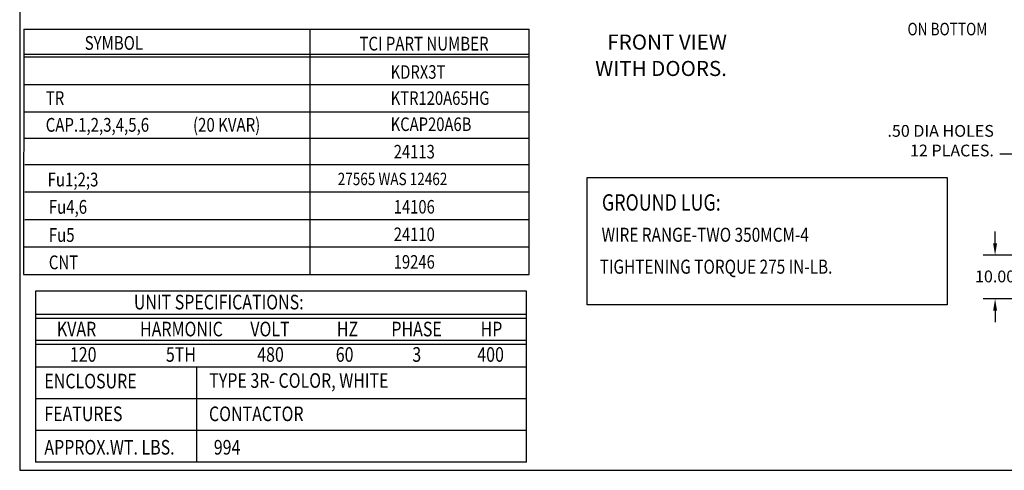
# Model space of a CAD drawing. Units: inches. Extents: x -91 to 362, y -100 to 197.
# Drawn here: x -91 to 135, y -100 to 3 of the extents above; entities that cross this region are included whole.
import ezdxf

# ---------------------------------------------------------------- set-up
doc = ezdxf.new("R2010")
doc.units = ezdxf.units.IN
doc.header["$MEASUREMENT"] = 0
doc.layers.add('BORDER', color=7, linetype='Continuous')
doc.styles.add('MASTER', font='romans.shx', dxfattribs={"width": 0.8})
doc.dimstyles.get("Standard").update_dxf_attribs({"dimtxt": 0.18, "dimasz": 0.18, "dimexe": 0.18, "dimexo": 0.0625, "dimgap": 0.09, "dimtad": 0, "dimtih": 1, "dimtoh": 1, "dimzin": 4, "dimdsep": 46, "dimtxsty": 'Standard', "dimcen": 0.09, "dimadec": 0, "dimazin": 1, "dimtfac": 1, "dimtofl": 0, "dimtmove": 0, "dimatfit": 3, "dimfxl": 1, "dimtolj": 1, "dimtzin": 0, "dimarcsym": 0})

# ---------------------------------------------------------------- blocks, each defined once
blk = doc.blocks.new('*D8')
at = {"color": 0, "lineweight": -2, "transparency": 16777216}
for p, q in [((132.47, -48.33), (132.47, -45.63)), ((150.59, -51.03), (129.77, -51.03)), ((150.59, -61.03), (129.77, -61.03)), ((132.47, -63.73), (132.47, -66.43))]:
    blk.add_line(p, q, dxfattribs=at)
at = {"color": 0, "transparency": 16777216}
for points in [[(132.02, -48.33), (132.92, -48.33), (132.47, -51.03)], [(132.02, -63.73), (132.92, -63.73), (132.47, -61.03)]]:
    blk.add_solid(points, dxfattribs=at)
at = {"layer": 'Defpoints', "color": 0, "transparency": 16777216}
for p in [(151.53, -51.03), (132.47, -61.03), (151.53, -61.03)]:
    blk.add_point(p, dxfattribs=at)
at = {"color": 0, "transparency": 16777216, "insert": (132.47, -55.91), "char_height": 2.7, "attachment_point": 5}
blk.add_mtext('\\A1;10.00', dxfattribs=at)
blk = doc.blocks.new('MASTER-BORDER')
at = {"layer": 'BORDER'}
blk.add_lwpolyline([(1, 0.5), (33, 0.5), (33, 21.5), (1, 21.5)], close=True, dxfattribs=at)

msp = doc.modelspace()

# ---------------------------------------------------------------- linework, layer by layer
at = {"color": 7}
for p, q in [((-90.177, 0.771), (-90.204, -55.47)), ((-90.177, 0.771), (25.671, 0.771)), ((-24.557, -55.47), (-24.557, 0.771)), ((25.671, -55.47), (25.671, 0.771)), ((-90.177, -4.95), (25.671, -4.95)), ((-90.177, -5.544), (25.671, -5.544)), ((-90.177, -11.86), (25.671, -11.86)), ((-90.177, -18.176), (25.671, -18.176)), ((-90.204, -24.165), (25.671, -24.165)), ((-90.177, -24.165), (25.671, -24.165)), ((-90.177, -24.165), (25.671, -24.165)), ((-89.929, -30.208), (25.671, -30.208)), ((-89.929, -36.523), (25.671, -36.523)), ((-89.929, -42.839), (25.671, -42.839)), ((-90.204, -49.155), (25.671, -49.155)), ((-90.204, -55.47), (25.671, -55.47)), ((-90.204, -55.47), (25.671, -55.47)), ((-90.204, -55.47), (25.671, -55.47)), ((25.063, -59.251), (-87.484, -59.251)), ((-87.484, -59.251), (-87.484, -98.483)), ((25.063, -98.483), (25.063, -59.251)), ((25.063, -64.612), (-87.484, -64.612)), ((25.063, -65.559), (-87.484, -65.559)), ((25.063, -70.598), (-87.484, -70.598)), ((25.063, -71.491), (-87.484, -71.491)), ((25.063, -76.746), (-87.484, -76.746)), ((-50.554, -76.746), (-50.554, -83.992)), ((25.063, -83.992), (-87.484, -83.992)), ((-50.554, -83.992), (-50.554, -91.237)), ((25.063, -91.237), (-87.484, -91.237)), ((-50.554, -91.237), (-50.554, -98.483)), ((25.063, -98.483), (-87.484, -98.483))]:
    msp.add_line(p, q, dxfattribs=at)
msp.add_lwpolyline([(38.981, -33.18), (121.485, -33.18), (121.485, -62.449), (38.981, -62.449)], close=True, dxfattribs=at)

# ---------------------------------------------------------------- block references
at = {"color": 7, "xscale": 14.16499454405292, "yscale": 14.16499454405292, "zscale": 14.16499454405292}
msp.add_blockref('MASTER-BORDER', (-105.275, -107.457), dxfattribs=at)

# ---------------------------------------------------------------- texts
at = {"color": 7, "style": 'MASTER', "width": 0.8}
for s, height, p in [('ON BOTTOM', 2.8724, (112.394, -0.61)), ('GROUND LUG:', 3.75056, (42.349, -40.808)), ('WIRE RANGE-TWO 350MCM-4', 3.22868, (42.272, -47.968)), ('TIGHTENING TORQUE 275 IN-LB.', 3.22868, (41.85, -55.286))]:
    msp.add_text(s, height=height, dxfattribs=at).set_placement(p)
at = {"color": 7, "width": 0.8}
for s, height, p in [('SYMBOL', 3.1578, (-76.209, -3.933)), ('TCI PART NUMBER', 3.15784, (-13.236, -4.097)), ('KDRX3T', 3.1093, (-6.078, -10.574)), ('TR', 3.1578, (-85.147, -16.574)), ('KTR120A65HG', 3.10926, (-6.078, -16.564)), ('CAP.1,2,3,4,5,6', 3.15784, (-85.147, -22.72)), ('(20 KVAR)', 3.1578, (-51.384, -22.72)), ('KCAP20A6B', 3.1093, (-6.078, -22.554)), ('24113', 3.1093, (-5.371, -28.856)), ('Fu1;2;3', 3.1578, (-84.713, -35.264)), ('27565 WAS 12462', 2.85015, (-18.213, -34.972)), ('Fu4,6', 3.1578, (-84.44, -41.537)), ('14106', 3.1093, (-5.371, -41.488)), ('Fu5', 3.1578, (-84.44, -47.974)), ('24110', 3.1093, (-5.371, -47.803)), ('CNT', 3.1578, (-84.44, -54.257)), ('19246', 3.1093, (-5.371, -54.119)), ('UNIT SPECIFICATIONS:', 3.35363, (-64.941, -63.471)), ('KVAR', 3.3536, (-82.585, -69.649)), ('HARMONIC', 3.3536, (-63.514, -69.649)), ('VOLT', 3.3536, (-38.242, -69.649)), ('HZ', 3.3536, (-18.405, -69.649)), ('PHASE', 3.3536, (-5.904, -69.649)), ('HP', 3.3536, (14.544, -69.649)), ('120', 3.3536, (-79.599, -75.484)), ('5TH', 3.3536, (-57.597, -75.484)), ('480', 3.3536, (-36.661, -75.484)), ('60', 3.3536, (-18.659, -75.484)), ('3', 3.354, (-1.112, -75.484)), ('400', 3.3536, (13.786, -75.484)), ('ENCLOSURE', 3.3536, (-85.445, -81.581)), ('TYPE 3R- COLOR, WHITE', 3.35363, (-47.653, -81.456)), ('FEATURES', 3.3536, (-85.445, -89.097)), ('CONTACTOR', 3.3536, (-47.723, -89.097)), ('APPROX.WT. LBS.', 3.35363, (-85.445, -96.767)), ('994', 3.3536, (-46.615, -96.767))]:
    msp.add_text(s, height=height, dxfattribs=at).set_placement(p)
at = {"color": 7, "attachment_point": 9}
for s, insert, char_height in [('FRONT VIEW', (71.002, -4.968), 3.4569), ('WITH DOORS.', (71.002, -11.018), 3.45693), ('.50 DIA HOLES \\P12 PLACES.', (132.198, -29.219), 2.7)]:
    msp.add_mtext(s, dxfattribs=dict(at, insert=insert, char_height=char_height))

# ---------------------------------------------------------------- dimensions: what is measured, and where the dimension line sits
at = {"color": 7}
dim = msp.add_linear_dim(base=(132.468, -61.031), p1=(151.527, -51.031), p2=(151.527, -61.031), angle=90, dimstyle='Standard', override={"dimscale": 15}, dxfattribs=at)
dim.commit()
dim.dimension.update_dxf_attribs({"geometry": '*D8', "text_midpoint": (132.468, -55.912), "dimtype": 160})

# ---------------------------------------------------------------- leaders
at = {"color": 7, "annotation_type": 0, "has_hookline": 1, "hookline_direction": 1, "text_width": 31.05}
msp.add_leader([(151.285, -41.062), (138.08, -27.869), (133.548, -27.869)], dimstyle='Standard', override={"dimscale": 15, "dimgap": 0.09, "dimtad": 0}, dxfattribs=at)

doc.saveas('drawing.dxf')
